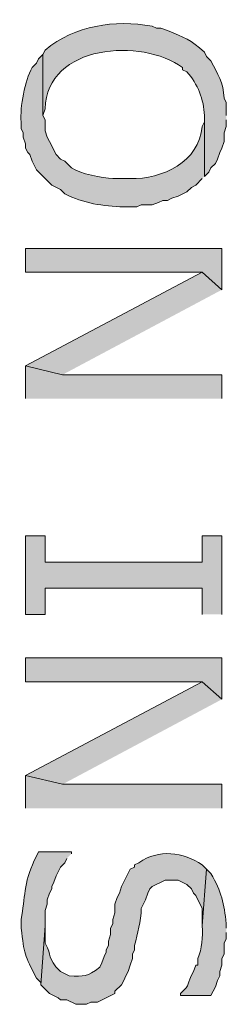
# Model space of a CAD drawing. Extents: x 17 to 595, y 17 to 775.
# Drawn here: x 176 to 182, y 311 to 338 of the extents above; entities that cross this region are included whole.
import ezdxf

# ---------------------------------------------------------------- set-up
doc = ezdxf.new("R2010")
doc.units = 0
doc.header["$MEASUREMENT"] = 0
doc.layers.add('Layer 1', color=7, linetype='Continuous', lineweight=0)

msp = doc.modelspace()

# ---------------------------------------------------------------- hatches: boundary and pattern name
at = {"layer": 'Layer 1', "true_color": 0x000000, "transparency": 33554687}
h = msp.add_hatch(color=18, dxfattribs=at)
edge = h.paths.add_edge_path()
edge.add_spline(control_points=[(182.04, 335.1), (182.04, 335.1), (182.04, 335.46), (182.04, 335.46), (182.04, 335.46), (181.98, 335.58), (181.98, 335.58), (181.961, 336.021), (181.802, 336.222), (181.62, 336.6), (181.62, 336.6), (181.5, 336.72), (181.5, 336.72), (181.5, 336.72), (181.44, 336.84), (181.44, 336.84), (181.048, 337.196), (180.895, 337.243), (180.42, 337.44), (180.42, 337.44), (180.24, 337.5), (180.24, 337.5), (180.24, 337.5), (180.12, 337.5), (180.12, 337.5), (180.12, 337.5), (180, 337.56), (180, 337.56), (178.964, 337.737), (177.89, 337.585), (177.06, 336.9), (177.06, 336.9), (177, 336.78), (177, 336.78), (177, 336.78), (177, 335.1), (177, 335.1), (177, 335.1), (177.06, 335.28), (177.06, 335.28), (177.108, 337.068), (179.722, 337.239), (180.84, 336.42), (180.84, 336.42), (180.84, 336.36), (180.84, 336.36), (180.84, 336.36), (180.96, 336.3), (180.96, 336.3), (181.253, 335.976), (181.426, 335.524), (181.44, 335.1), (181.44, 335.1), (181.44, 333.42), (181.44, 333.42), (181.44, 333.42), (181.56, 333.54), (181.56, 333.54), (181.56, 333.54), (181.62, 333.66), (181.62, 333.66), (181.62, 333.66), (181.74, 333.78), (181.74, 333.78), (181.74, 333.78), (181.8, 333.9), (181.8, 333.9), (181.8, 333.9), (181.86, 334.08), (181.86, 334.08), (181.86, 334.08), (181.92, 334.2), (181.92, 334.2), (181.92, 334.2), (181.98, 334.38), (181.98, 334.38), (181.98, 334.38), (181.98, 334.62), (181.98, 334.62), (181.98, 334.62), (182.04, 334.8), (182.04, 334.8), (182.04, 334.8), (182.04, 334.98), (182.04, 334.98)], knot_values=[0, 0, 0, 0, 1, 1, 1, 2, 2, 2, 3, 3, 3, 4, 4, 4, 5, 5, 5, 6, 6, 6, 7, 7, 7, 8, 8, 8, 9, 9, 9, 10, 10, 10, 11, 11, 11, 12, 12, 12, 13, 13, 13, 14, 14, 14, 15, 15, 15, 16, 16, 16, 17, 17, 17, 18, 18, 18, 19, 19, 19, 20, 20, 20, 21, 21, 21, 22, 22, 22, 23, 23, 23, 24, 24, 24, 25, 25, 25, 26, 26, 26, 27, 27, 27, 28, 28, 28, 28], degree=3, periodic=0)
edge.add_line((182.04, 334.98), (182.04, 335.1))
h = msp.add_hatch(color=18, dxfattribs=at)
edge = h.paths.add_edge_path()
edge.add_spline(control_points=[(181.44, 333.42), (181.44, 333.42), (181.44, 335.1), (181.44, 335.1), (181.44, 335.1), (181.44, 334.92), (181.44, 334.92), (181.44, 334.92), (181.38, 334.8), (181.38, 334.8), (181.297, 333.82), (180.284, 333.343), (179.4, 333.36), (179.4, 333.36), (178.92, 333.36), (178.92, 333.36), (178.641, 333.374), (178.007, 333.493), (177.78, 333.66), (177.78, 333.66), (177.6, 333.84), (177.6, 333.84), (177.6, 333.84), (177.48, 333.9), (177.48, 333.9), (177.48, 333.9), (177.36, 334.02), (177.36, 334.02), (177.36, 334.02), (177.3, 334.14), (177.3, 334.14), (177.3, 334.14), (177.24, 334.26), (177.24, 334.26), (177.24, 334.26), (177.12, 334.5), (177.12, 334.5), (177.12, 334.5), (177.06, 334.68), (177.06, 334.68), (177.06, 334.68), (177.06, 334.98), (177.06, 334.98), (177.06, 334.98), (177, 335.1), (177, 335.1), (177, 335.1), (177, 336.78), (177, 336.78), (177, 336.78), (176.88, 336.66), (176.88, 336.66), (176.88, 336.66), (176.82, 336.54), (176.82, 336.54), (176.82, 336.54), (176.7, 336.42), (176.7, 336.42), (176.506, 336.056), (176.361, 335.334), (176.4, 334.92), (176.4, 334.92), (176.4, 334.74), (176.4, 334.74), (176.4, 334.74), (176.46, 334.62), (176.46, 334.62), (176.46, 334.62), (176.46, 334.5), (176.46, 334.5), (176.46, 334.5), (176.52, 334.32), (176.52, 334.32), (176.52, 334.32), (176.52, 334.2), (176.52, 334.2), (176.52, 334.2), (176.58, 334.08), (176.58, 334.08), (176.58, 334.08), (176.64, 334.02), (176.64, 334.02), (176.64, 334.02), (176.7, 333.84), (176.7, 333.84), (176.7, 333.84), (176.82, 333.6), (176.82, 333.6), (176.82, 333.6), (177.24, 333.18), (177.24, 333.18), (177.24, 333.18), (177.48, 333.06), (177.48, 333.06), (177.48, 333.06), (177.6, 332.94), (177.6, 332.94), (178.11, 332.678), (178.659, 332.602), (179.22, 332.58), (179.22, 332.58), (179.58, 332.58), (179.58, 332.58), (179.58, 332.58), (179.7, 332.64), (179.7, 332.64), (179.7, 332.64), (180, 332.64), (180, 332.64), (180, 332.64), (180.18, 332.7), (180.18, 332.7), (180.18, 332.7), (180.3, 332.76), (180.3, 332.76), (180.3, 332.76), (180.42, 332.76), (180.42, 332.76), (180.42, 332.76), (180.54, 332.82), (180.54, 332.82), (180.54, 332.82), (180.72, 332.88), (180.72, 332.88), (180.72, 332.88), (180.96, 333), (180.96, 333), (180.96, 333), (181.08, 333.12), (181.08, 333.12), (181.08, 333.12), (181.2, 333.18), (181.2, 333.18), (181.2, 333.18), (181.38, 333.36), (181.38, 333.36)], knot_values=[0, 0, 0, 0, 1, 1, 1, 2, 2, 2, 3, 3, 3, 4, 4, 4, 5, 5, 5, 6, 6, 6, 7, 7, 7, 8, 8, 8, 9, 9, 9, 10, 10, 10, 11, 11, 11, 12, 12, 12, 13, 13, 13, 14, 14, 14, 15, 15, 15, 16, 16, 16, 17, 17, 17, 18, 18, 18, 19, 19, 19, 20, 20, 20, 21, 21, 21, 22, 22, 22, 23, 23, 23, 24, 24, 24, 25, 25, 25, 26, 26, 26, 27, 27, 27, 28, 28, 28, 29, 29, 29, 30, 30, 30, 31, 31, 31, 32, 32, 32, 33, 33, 33, 34, 34, 34, 35, 35, 35, 36, 36, 36, 37, 37, 37, 38, 38, 38, 39, 39, 39, 40, 40, 40, 41, 41, 41, 42, 42, 42, 43, 43, 43, 44, 44, 44, 45, 45, 45, 45], degree=3, periodic=0)
edge.add_line((181.38, 333.36), (181.44, 333.42))
for points in [[(181.92, 330.3), (181.92, 331.44), (176.52, 331.44), (176.52, 330.78), (181.38, 330.78)], [(181.92, 330.3), (181.38, 330.78), (176.52, 328.2), (177.54, 327.96)], [(181.92, 327.3), (181.92, 327.96), (177.54, 327.96), (176.52, 328.2), (176.52, 327.3)], [(181.92, 321.36), (181.92, 323.52), (181.38, 323.52), (181.38, 322.8), (177.06, 322.8), (177.06, 323.52), (176.52, 323.52), (176.52, 321.36), (177.06, 321.36), (177.06, 322.08), (181.38, 322.08), (181.38, 321.36)], [(181.92, 319.02), (181.92, 320.16), (176.52, 320.16), (176.52, 319.5), (181.38, 319.5)], [(181.92, 319.02), (181.38, 319.5), (176.52, 316.92), (177.54, 316.68)], [(181.92, 316.02), (181.92, 316.68), (177.54, 316.68), (176.52, 316.92), (176.52, 316.02)]]:
    msp.add_hatch(color=18, dxfattribs=at).paths.add_polyline_path(points)
h = msp.add_hatch(color=18, dxfattribs=at)
edge = h.paths.add_edge_path()
edge.add_spline(control_points=[(181.5, 314.34), (181.5, 314.34), (181.38, 314.46), (181.38, 314.46), (180.856, 314.817), (180.176, 314.901), (179.64, 314.52), (179.64, 314.52), (179.52, 314.46), (179.52, 314.46), (179.52, 314.46), (179.52, 314.4), (179.52, 314.4), (179.52, 314.4), (179.4, 314.34), (179.4, 314.34), (179.4, 314.34), (179.16, 313.86), (179.16, 313.86), (179.16, 313.86), (179.1, 313.68), (179.1, 313.68), (179.1, 313.68), (179.04, 313.56), (179.04, 313.56), (179.04, 313.56), (178.98, 313.38), (178.98, 313.38), (178.98, 313.38), (178.98, 313.14), (178.98, 313.14), (178.98, 313.14), (178.92, 312.96), (178.92, 312.96), (178.92, 312.96), (178.92, 312.84), (178.92, 312.84), (178.92, 312.84), (178.86, 312.72), (178.86, 312.72), (178.86, 312.72), (178.86, 312.54), (178.86, 312.54), (178.86, 312.54), (178.8, 312.36), (178.8, 312.36), (178.8, 312.36), (178.8, 312.24), (178.8, 312.24), (178.8, 312.24), (178.74, 312.12), (178.74, 312.12), (178.74, 312.12), (178.74, 312.06), (178.74, 312.06), (178.74, 312.06), (178.68, 311.94), (178.68, 311.94), (178.68, 311.94), (178.62, 311.76), (178.62, 311.76), (178.62, 311.76), (178.56, 311.64), (178.56, 311.64), (178.209, 311.375), (178.13, 311.392), (177.72, 311.4), (177.72, 311.4), (177.48, 311.52), (177.48, 311.52), (177.089, 311.923), (177.27, 311.937), (177.06, 312.3), (177.06, 312.3), (177.06, 312.78), (177.06, 312.78), (177.06, 312.78), (176.94, 311.16), (176.94, 311.16), (176.94, 311.16), (177.18, 310.92), (177.18, 310.92), (177.18, 310.92), (177.42, 310.8), (177.42, 310.8), (177.42, 310.8), (177.48, 310.74), (177.48, 310.74), (177.48, 310.74), (177.66, 310.74), (177.66, 310.74), (177.66, 310.74), (177.9, 310.62), (177.9, 310.62), (177.9, 310.62), (178.2, 310.62), (178.2, 310.62), (178.2, 310.62), (178.32, 310.68), (178.32, 310.68), (178.32, 310.68), (178.5, 310.68), (178.5, 310.68), (178.5, 310.68), (178.98, 310.92), (178.98, 310.92), (178.98, 310.92), (178.98, 310.98), (178.98, 310.98), (178.98, 310.98), (179.16, 311.16), (179.16, 311.16), (179.16, 311.16), (179.22, 311.28), (179.22, 311.28), (179.22, 311.28), (179.28, 311.4), (179.28, 311.4), (179.28, 311.4), (179.34, 311.52), (179.34, 311.52), (179.34, 311.52), (179.4, 311.7), (179.4, 311.7), (179.4, 311.7), (179.46, 311.88), (179.46, 311.88), (179.46, 311.88), (179.46, 312), (179.46, 312), (179.46, 312), (179.52, 312.12), (179.52, 312.12), (179.52, 312.12), (179.52, 312.24), (179.52, 312.24), (179.594, 312.582), (179.703, 312.898), (179.7, 313.26), (179.7, 313.26), (179.82, 313.5), (179.82, 313.5), (179.82, 313.5), (179.88, 313.68), (179.88, 313.68), (179.88, 313.68), (179.94, 313.8), (179.94, 313.8), (179.94, 313.8), (180, 313.86), (180, 313.86), (180, 313.86), (180.36, 314.04), (180.36, 314.04), (180.36, 314.04), (180.72, 314.04), (180.72, 314.04), (180.72, 314.04), (180.96, 313.92), (180.96, 313.92), (180.96, 313.92), (181.08, 313.8), (181.08, 313.8), (181.08, 313.8), (181.14, 313.68), (181.14, 313.68), (181.14, 313.68), (181.2, 313.62), (181.2, 313.62), (181.2, 313.62), (181.38, 313.26), (181.38, 313.26), (181.38, 313.26), (181.38, 312.78), (181.38, 312.78)], knot_values=[0, 0, 0, 0, 1, 1, 1, 2, 2, 2, 3, 3, 3, 4, 4, 4, 5, 5, 5, 6, 6, 6, 7, 7, 7, 8, 8, 8, 9, 9, 9, 10, 10, 10, 11, 11, 11, 12, 12, 12, 13, 13, 13, 14, 14, 14, 15, 15, 15, 16, 16, 16, 17, 17, 17, 18, 18, 18, 19, 19, 19, 20, 20, 20, 21, 21, 21, 22, 22, 22, 23, 23, 23, 24, 24, 24, 25, 25, 25, 26, 26, 26, 27, 27, 27, 28, 28, 28, 29, 29, 29, 30, 30, 30, 31, 31, 31, 32, 32, 32, 33, 33, 33, 34, 34, 34, 35, 35, 35, 36, 36, 36, 37, 37, 37, 38, 38, 38, 39, 39, 39, 40, 40, 40, 41, 41, 41, 42, 42, 42, 43, 43, 43, 44, 44, 44, 45, 45, 45, 46, 46, 46, 47, 47, 47, 48, 48, 48, 49, 49, 49, 50, 50, 50, 51, 51, 51, 52, 52, 52, 53, 53, 53, 54, 54, 54, 55, 55, 55, 56, 56, 56, 57, 57, 57, 58, 58, 58, 58], degree=3, periodic=0)
edge.add_line((181.38, 312.78), (181.5, 314.34))
h = msp.add_hatch(color=18, dxfattribs=at)
edge = h.paths.add_edge_path()
edge.add_spline(control_points=[(177.78, 314.76), (177.78, 314.76), (177.78, 314.82), (177.78, 314.82), (177.78, 314.82), (176.88, 314.82), (176.88, 314.82), (176.88, 314.82), (176.82, 314.7), (176.82, 314.7), (176.82, 314.7), (176.76, 314.58), (176.76, 314.58), (176.466, 313.945), (176.515, 313.565), (176.4, 312.96), (176.4, 312.96), (176.4, 312.72), (176.4, 312.72), (176.486, 311.992), (176.491, 311.992), (176.82, 311.34), (176.82, 311.34), (176.94, 311.22), (176.94, 311.22), (176.94, 311.22), (176.94, 311.16), (176.94, 311.16), (176.94, 311.16), (177.06, 312.78), (177.06, 312.78), (177.06, 312.78), (177.06, 313.2), (177.06, 313.2), (177.06, 313.2), (177.12, 313.38), (177.12, 313.38), (177.12, 313.38), (177.12, 313.5), (177.12, 313.5), (177.12, 313.5), (177.18, 313.68), (177.18, 313.68), (177.18, 313.68), (177.24, 313.8), (177.24, 313.8), (177.24, 313.8), (177.24, 313.86), (177.24, 313.86), (177.24, 313.86), (177.3, 313.98), (177.3, 313.98), (177.3, 313.98), (177.36, 314.16), (177.36, 314.16), (177.36, 314.16), (177.48, 314.4), (177.48, 314.4), (177.48, 314.4), (177.6, 314.52), (177.6, 314.52), (177.6, 314.52), (177.66, 314.64), (177.66, 314.64)], knot_values=[0, 0, 0, 0, 1, 1, 1, 2, 2, 2, 3, 3, 3, 4, 4, 4, 5, 5, 5, 6, 6, 6, 7, 7, 7, 8, 8, 8, 9, 9, 9, 10, 10, 10, 11, 11, 11, 12, 12, 12, 13, 13, 13, 14, 14, 14, 15, 15, 15, 16, 16, 16, 17, 17, 17, 18, 18, 18, 19, 19, 19, 20, 20, 20, 21, 21, 21, 21], degree=3, periodic=0)
edge.add_line((177.66, 314.64), (177.78, 314.76))
h = msp.add_hatch(color=18, dxfattribs=at)
edge = h.paths.add_edge_path()
edge.add_spline(control_points=[(182.04, 312.72), (182.04, 312.72), (182.04, 312.84), (182.04, 312.84), (181.974, 313.404), (181.914, 313.713), (181.62, 314.22), (181.62, 314.22), (181.5, 314.34), (181.5, 314.34), (181.5, 314.34), (181.38, 312.78), (181.38, 312.78), (181.393, 312.469), (181.373, 312.161), (181.26, 311.88), (181.26, 311.88), (181.26, 311.7), (181.26, 311.7), (181.26, 311.7), (181.2, 311.7), (181.2, 311.7), (181.2, 311.7), (181.14, 311.52), (181.14, 311.52), (180.93, 311.168), (181.082, 311.178), (180.78, 310.92), (180.78, 310.92), (180.78, 310.86), (180.78, 310.86), (180.78, 310.86), (181.62, 310.86), (181.62, 310.86), (181.62, 310.86), (181.74, 311.1), (181.74, 311.1), (181.74, 311.1), (181.8, 311.28), (181.8, 311.28), (181.8, 311.28), (181.86, 311.4), (181.86, 311.4), (181.86, 311.4), (181.86, 311.52), (181.86, 311.52), (181.86, 311.52), (181.92, 311.7), (181.92, 311.7), (181.92, 311.7), (181.92, 311.88), (181.92, 311.88), (181.92, 311.88), (181.98, 312), (181.98, 312), (181.98, 312), (181.98, 312.3), (181.98, 312.3), (181.98, 312.3), (182.04, 312.42), (182.04, 312.42), (182.04, 312.42), (182.04, 312.6), (182.04, 312.6)], knot_values=[0, 0, 0, 0, 1, 1, 1, 2, 2, 2, 3, 3, 3, 4, 4, 4, 5, 5, 5, 6, 6, 6, 7, 7, 7, 8, 8, 8, 9, 9, 9, 10, 10, 10, 11, 11, 11, 12, 12, 12, 13, 13, 13, 14, 14, 14, 15, 15, 15, 16, 16, 16, 17, 17, 17, 18, 18, 18, 19, 19, 19, 20, 20, 20, 21, 21, 21, 21], degree=3, periodic=0)
edge.add_line((182.04, 312.6), (182.04, 312.72))

# ---------------------------------------------------------------- linework, layer by layer
at = {"layer": 'Layer 1'}
for points in [[(181.92, 330.3), (181.92, 331.44), (176.52, 331.44), (176.52, 330.78), (181.38, 330.78)], [(181.92, 330.3), (181.38, 330.78), (176.52, 328.2), (177.54, 327.96)], [(181.92, 327.3), (181.92, 327.96), (177.54, 327.96), (176.52, 328.2), (176.52, 327.3)], [(181.92, 321.36), (181.92, 323.52), (181.38, 323.52), (181.38, 322.8), (177.06, 322.8), (177.06, 323.52), (176.52, 323.52), (176.52, 321.36), (177.06, 321.36), (177.06, 322.08), (181.38, 322.08), (181.38, 321.36)], [(181.92, 319.02), (181.92, 320.16), (176.52, 320.16), (176.52, 319.5), (181.38, 319.5)], [(181.92, 319.02), (181.38, 319.5), (176.52, 316.92), (177.54, 316.68)], [(181.92, 316.02), (181.92, 316.68), (177.54, 316.68), (176.52, 316.92), (176.52, 316.02)]]:
    msp.add_lwpolyline(points, dxfattribs=at)
for points, knots in [([(182.04, 335.1), (182.04, 335.1), (182.04, 335.46), (182.04, 335.46), (182.04, 335.46), (181.98, 335.58), (181.98, 335.58), (181.961, 336.021), (181.802, 336.222), (181.62, 336.6), (181.62, 336.6), (181.5, 336.72), (181.5, 336.72), (181.5, 336.72), (181.44, 336.84), (181.44, 336.84), (181.048, 337.196), (180.895, 337.243), (180.42, 337.44), (180.42, 337.44), (180.24, 337.5), (180.24, 337.5), (180.24, 337.5), (180.12, 337.5), (180.12, 337.5), (180.12, 337.5), (180, 337.56), (180, 337.56), (178.964, 337.737), (177.89, 337.585), (177.06, 336.9), (177.06, 336.9), (177, 336.78), (177, 336.78), (177, 336.78), (177, 335.1), (177, 335.1), (177, 335.1), (177.06, 335.28), (177.06, 335.28), (177.108, 337.068), (179.722, 337.239), (180.84, 336.42), (180.84, 336.42), (180.84, 336.36), (180.84, 336.36), (180.84, 336.36), (180.96, 336.3), (180.96, 336.3), (181.253, 335.976), (181.426, 335.524), (181.44, 335.1), (181.44, 335.1), (181.44, 333.42), (181.44, 333.42), (181.44, 333.42), (181.56, 333.54), (181.56, 333.54), (181.56, 333.54), (181.62, 333.66), (181.62, 333.66), (181.62, 333.66), (181.74, 333.78), (181.74, 333.78), (181.74, 333.78), (181.8, 333.9), (181.8, 333.9), (181.8, 333.9), (181.86, 334.08), (181.86, 334.08), (181.86, 334.08), (181.92, 334.2), (181.92, 334.2), (181.92, 334.2), (181.98, 334.38), (181.98, 334.38), (181.98, 334.38), (181.98, 334.62), (181.98, 334.62), (181.98, 334.62), (182.04, 334.8), (182.04, 334.8), (182.04, 334.8), (182.04, 334.98), (182.04, 334.98)], [0, 0, 0, 0, 1, 1, 1, 2, 2, 2, 3, 3, 3, 4, 4, 4, 5, 5, 5, 6, 6, 6, 7, 7, 7, 8, 8, 8, 9, 9, 9, 10, 10, 10, 11, 11, 11, 12, 12, 12, 13, 13, 13, 14, 14, 14, 15, 15, 15, 16, 16, 16, 17, 17, 17, 18, 18, 18, 19, 19, 19, 20, 20, 20, 21, 21, 21, 22, 22, 22, 23, 23, 23, 24, 24, 24, 25, 25, 25, 26, 26, 26, 27, 27, 27, 28, 28, 28, 28]), ([(181.44, 333.42), (181.44, 333.42), (181.44, 335.1), (181.44, 335.1), (181.44, 335.1), (181.44, 334.92), (181.44, 334.92), (181.44, 334.92), (181.38, 334.8), (181.38, 334.8), (181.297, 333.82), (180.284, 333.343), (179.4, 333.36), (179.4, 333.36), (178.92, 333.36), (178.92, 333.36), (178.641, 333.374), (178.007, 333.493), (177.78, 333.66), (177.78, 333.66), (177.6, 333.84), (177.6, 333.84), (177.6, 333.84), (177.48, 333.9), (177.48, 333.9), (177.48, 333.9), (177.36, 334.02), (177.36, 334.02), (177.36, 334.02), (177.3, 334.14), (177.3, 334.14), (177.3, 334.14), (177.24, 334.26), (177.24, 334.26), (177.24, 334.26), (177.12, 334.5), (177.12, 334.5), (177.12, 334.5), (177.06, 334.68), (177.06, 334.68), (177.06, 334.68), (177.06, 334.98), (177.06, 334.98), (177.06, 334.98), (177, 335.1), (177, 335.1), (177, 335.1), (177, 336.78), (177, 336.78), (177, 336.78), (176.88, 336.66), (176.88, 336.66), (176.88, 336.66), (176.82, 336.54), (176.82, 336.54), (176.82, 336.54), (176.7, 336.42), (176.7, 336.42), (176.506, 336.056), (176.361, 335.334), (176.4, 334.92), (176.4, 334.92), (176.4, 334.74), (176.4, 334.74), (176.4, 334.74), (176.46, 334.62), (176.46, 334.62), (176.46, 334.62), (176.46, 334.5), (176.46, 334.5), (176.46, 334.5), (176.52, 334.32), (176.52, 334.32), (176.52, 334.32), (176.52, 334.2), (176.52, 334.2), (176.52, 334.2), (176.58, 334.08), (176.58, 334.08), (176.58, 334.08), (176.64, 334.02), (176.64, 334.02), (176.64, 334.02), (176.7, 333.84), (176.7, 333.84), (176.7, 333.84), (176.82, 333.6), (176.82, 333.6), (176.82, 333.6), (177.24, 333.18), (177.24, 333.18), (177.24, 333.18), (177.48, 333.06), (177.48, 333.06), (177.48, 333.06), (177.6, 332.94), (177.6, 332.94), (178.11, 332.678), (178.659, 332.602), (179.22, 332.58), (179.22, 332.58), (179.58, 332.58), (179.58, 332.58), (179.58, 332.58), (179.7, 332.64), (179.7, 332.64), (179.7, 332.64), (180, 332.64), (180, 332.64), (180, 332.64), (180.18, 332.7), (180.18, 332.7), (180.18, 332.7), (180.3, 332.76), (180.3, 332.76), (180.3, 332.76), (180.42, 332.76), (180.42, 332.76), (180.42, 332.76), (180.54, 332.82), (180.54, 332.82), (180.54, 332.82), (180.72, 332.88), (180.72, 332.88), (180.72, 332.88), (180.96, 333), (180.96, 333), (180.96, 333), (181.08, 333.12), (181.08, 333.12), (181.08, 333.12), (181.2, 333.18), (181.2, 333.18), (181.2, 333.18), (181.38, 333.36), (181.38, 333.36)], [0, 0, 0, 0, 1, 1, 1, 2, 2, 2, 3, 3, 3, 4, 4, 4, 5, 5, 5, 6, 6, 6, 7, 7, 7, 8, 8, 8, 9, 9, 9, 10, 10, 10, 11, 11, 11, 12, 12, 12, 13, 13, 13, 14, 14, 14, 15, 15, 15, 16, 16, 16, 17, 17, 17, 18, 18, 18, 19, 19, 19, 20, 20, 20, 21, 21, 21, 22, 22, 22, 23, 23, 23, 24, 24, 24, 25, 25, 25, 26, 26, 26, 27, 27, 27, 28, 28, 28, 29, 29, 29, 30, 30, 30, 31, 31, 31, 32, 32, 32, 33, 33, 33, 34, 34, 34, 35, 35, 35, 36, 36, 36, 37, 37, 37, 38, 38, 38, 39, 39, 39, 40, 40, 40, 41, 41, 41, 42, 42, 42, 43, 43, 43, 44, 44, 44, 45, 45, 45, 45]), ([(181.5, 314.34), (181.5, 314.34), (181.38, 314.46), (181.38, 314.46), (180.856, 314.817), (180.176, 314.901), (179.64, 314.52), (179.64, 314.52), (179.52, 314.46), (179.52, 314.46), (179.52, 314.46), (179.52, 314.4), (179.52, 314.4), (179.52, 314.4), (179.4, 314.34), (179.4, 314.34), (179.4, 314.34), (179.16, 313.86), (179.16, 313.86), (179.16, 313.86), (179.1, 313.68), (179.1, 313.68), (179.1, 313.68), (179.04, 313.56), (179.04, 313.56), (179.04, 313.56), (178.98, 313.38), (178.98, 313.38), (178.98, 313.38), (178.98, 313.14), (178.98, 313.14), (178.98, 313.14), (178.92, 312.96), (178.92, 312.96), (178.92, 312.96), (178.92, 312.84), (178.92, 312.84), (178.92, 312.84), (178.86, 312.72), (178.86, 312.72), (178.86, 312.72), (178.86, 312.54), (178.86, 312.54), (178.86, 312.54), (178.8, 312.36), (178.8, 312.36), (178.8, 312.36), (178.8, 312.24), (178.8, 312.24), (178.8, 312.24), (178.74, 312.12), (178.74, 312.12), (178.74, 312.12), (178.74, 312.06), (178.74, 312.06), (178.74, 312.06), (178.68, 311.94), (178.68, 311.94), (178.68, 311.94), (178.62, 311.76), (178.62, 311.76), (178.62, 311.76), (178.56, 311.64), (178.56, 311.64), (178.209, 311.375), (178.13, 311.392), (177.72, 311.4), (177.72, 311.4), (177.48, 311.52), (177.48, 311.52), (177.089, 311.923), (177.27, 311.937), (177.06, 312.3), (177.06, 312.3), (177.06, 312.78), (177.06, 312.78), (177.06, 312.78), (176.94, 311.16), (176.94, 311.16), (176.94, 311.16), (177.18, 310.92), (177.18, 310.92), (177.18, 310.92), (177.42, 310.8), (177.42, 310.8), (177.42, 310.8), (177.48, 310.74), (177.48, 310.74), (177.48, 310.74), (177.66, 310.74), (177.66, 310.74), (177.66, 310.74), (177.9, 310.62), (177.9, 310.62), (177.9, 310.62), (178.2, 310.62), (178.2, 310.62), (178.2, 310.62), (178.32, 310.68), (178.32, 310.68), (178.32, 310.68), (178.5, 310.68), (178.5, 310.68), (178.5, 310.68), (178.98, 310.92), (178.98, 310.92), (178.98, 310.92), (178.98, 310.98), (178.98, 310.98), (178.98, 310.98), (179.16, 311.16), (179.16, 311.16), (179.16, 311.16), (179.22, 311.28), (179.22, 311.28), (179.22, 311.28), (179.28, 311.4), (179.28, 311.4), (179.28, 311.4), (179.34, 311.52), (179.34, 311.52), (179.34, 311.52), (179.4, 311.7), (179.4, 311.7), (179.4, 311.7), (179.46, 311.88), (179.46, 311.88), (179.46, 311.88), (179.46, 312), (179.46, 312), (179.46, 312), (179.52, 312.12), (179.52, 312.12), (179.52, 312.12), (179.52, 312.24), (179.52, 312.24), (179.594, 312.582), (179.703, 312.898), (179.7, 313.26), (179.7, 313.26), (179.82, 313.5), (179.82, 313.5), (179.82, 313.5), (179.88, 313.68), (179.88, 313.68), (179.88, 313.68), (179.94, 313.8), (179.94, 313.8), (179.94, 313.8), (180, 313.86), (180, 313.86), (180, 313.86), (180.36, 314.04), (180.36, 314.04), (180.36, 314.04), (180.72, 314.04), (180.72, 314.04), (180.72, 314.04), (180.96, 313.92), (180.96, 313.92), (180.96, 313.92), (181.08, 313.8), (181.08, 313.8), (181.08, 313.8), (181.14, 313.68), (181.14, 313.68), (181.14, 313.68), (181.2, 313.62), (181.2, 313.62), (181.2, 313.62), (181.38, 313.26), (181.38, 313.26), (181.38, 313.26), (181.38, 312.78), (181.38, 312.78)], [0, 0, 0, 0, 1, 1, 1, 2, 2, 2, 3, 3, 3, 4, 4, 4, 5, 5, 5, 6, 6, 6, 7, 7, 7, 8, 8, 8, 9, 9, 9, 10, 10, 10, 11, 11, 11, 12, 12, 12, 13, 13, 13, 14, 14, 14, 15, 15, 15, 16, 16, 16, 17, 17, 17, 18, 18, 18, 19, 19, 19, 20, 20, 20, 21, 21, 21, 22, 22, 22, 23, 23, 23, 24, 24, 24, 25, 25, 25, 26, 26, 26, 27, 27, 27, 28, 28, 28, 29, 29, 29, 30, 30, 30, 31, 31, 31, 32, 32, 32, 33, 33, 33, 34, 34, 34, 35, 35, 35, 36, 36, 36, 37, 37, 37, 38, 38, 38, 39, 39, 39, 40, 40, 40, 41, 41, 41, 42, 42, 42, 43, 43, 43, 44, 44, 44, 45, 45, 45, 46, 46, 46, 47, 47, 47, 48, 48, 48, 49, 49, 49, 50, 50, 50, 51, 51, 51, 52, 52, 52, 53, 53, 53, 54, 54, 54, 55, 55, 55, 56, 56, 56, 57, 57, 57, 58, 58, 58, 58]), ([(177.78, 314.76), (177.78, 314.76), (177.78, 314.82), (177.78, 314.82), (177.78, 314.82), (176.88, 314.82), (176.88, 314.82), (176.88, 314.82), (176.82, 314.7), (176.82, 314.7), (176.82, 314.7), (176.76, 314.58), (176.76, 314.58), (176.466, 313.945), (176.515, 313.565), (176.4, 312.96), (176.4, 312.96), (176.4, 312.72), (176.4, 312.72), (176.486, 311.992), (176.491, 311.992), (176.82, 311.34), (176.82, 311.34), (176.94, 311.22), (176.94, 311.22), (176.94, 311.22), (176.94, 311.16), (176.94, 311.16), (176.94, 311.16), (177.06, 312.78), (177.06, 312.78), (177.06, 312.78), (177.06, 313.2), (177.06, 313.2), (177.06, 313.2), (177.12, 313.38), (177.12, 313.38), (177.12, 313.38), (177.12, 313.5), (177.12, 313.5), (177.12, 313.5), (177.18, 313.68), (177.18, 313.68), (177.18, 313.68), (177.24, 313.8), (177.24, 313.8), (177.24, 313.8), (177.24, 313.86), (177.24, 313.86), (177.24, 313.86), (177.3, 313.98), (177.3, 313.98), (177.3, 313.98), (177.36, 314.16), (177.36, 314.16), (177.36, 314.16), (177.48, 314.4), (177.48, 314.4), (177.48, 314.4), (177.6, 314.52), (177.6, 314.52), (177.6, 314.52), (177.66, 314.64), (177.66, 314.64)], [0, 0, 0, 0, 1, 1, 1, 2, 2, 2, 3, 3, 3, 4, 4, 4, 5, 5, 5, 6, 6, 6, 7, 7, 7, 8, 8, 8, 9, 9, 9, 10, 10, 10, 11, 11, 11, 12, 12, 12, 13, 13, 13, 14, 14, 14, 15, 15, 15, 16, 16, 16, 17, 17, 17, 18, 18, 18, 19, 19, 19, 20, 20, 20, 21, 21, 21, 21]), ([(182.04, 312.72), (182.04, 312.72), (182.04, 312.84), (182.04, 312.84), (181.974, 313.404), (181.914, 313.713), (181.62, 314.22), (181.62, 314.22), (181.5, 314.34), (181.5, 314.34), (181.5, 314.34), (181.38, 312.78), (181.38, 312.78), (181.393, 312.469), (181.373, 312.161), (181.26, 311.88), (181.26, 311.88), (181.26, 311.7), (181.26, 311.7), (181.26, 311.7), (181.2, 311.7), (181.2, 311.7), (181.2, 311.7), (181.14, 311.52), (181.14, 311.52), (180.93, 311.168), (181.082, 311.178), (180.78, 310.92), (180.78, 310.92), (180.78, 310.86), (180.78, 310.86), (180.78, 310.86), (181.62, 310.86), (181.62, 310.86), (181.62, 310.86), (181.74, 311.1), (181.74, 311.1), (181.74, 311.1), (181.8, 311.28), (181.8, 311.28), (181.8, 311.28), (181.86, 311.4), (181.86, 311.4), (181.86, 311.4), (181.86, 311.52), (181.86, 311.52), (181.86, 311.52), (181.92, 311.7), (181.92, 311.7), (181.92, 311.7), (181.92, 311.88), (181.92, 311.88), (181.92, 311.88), (181.98, 312), (181.98, 312), (181.98, 312), (181.98, 312.3), (181.98, 312.3), (181.98, 312.3), (182.04, 312.42), (182.04, 312.42), (182.04, 312.42), (182.04, 312.6), (182.04, 312.6)], [0, 0, 0, 0, 1, 1, 1, 2, 2, 2, 3, 3, 3, 4, 4, 4, 5, 5, 5, 6, 6, 6, 7, 7, 7, 8, 8, 8, 9, 9, 9, 10, 10, 10, 11, 11, 11, 12, 12, 12, 13, 13, 13, 14, 14, 14, 15, 15, 15, 16, 16, 16, 17, 17, 17, 18, 18, 18, 19, 19, 19, 20, 20, 20, 21, 21, 21, 21])]:
    msp.add_open_spline(points, degree=3, knots=knots, dxfattribs=at)

doc.saveas('drawing.dxf')
